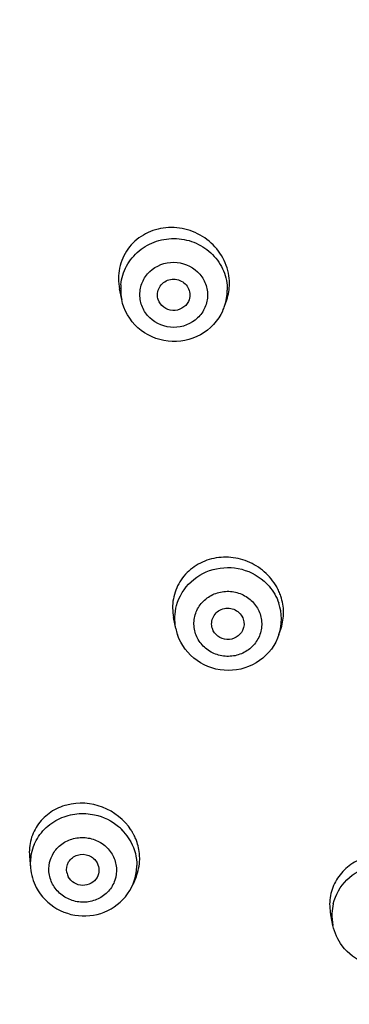
# Model space of a CAD drawing. Units: millimetres. Extents: x 502 to 1582, y -151 to 1560.
# Drawn here: x 1103 to 1113, y 1475 to 1505 of the extents above; entities that cross this region are included whole.
import ezdxf

# ---------------------------------------------------------------- set-up
doc = ezdxf.new("R2010")
doc.units = ezdxf.units.MM
doc.header["$LTSCALE"] = 19.36
doc.layers.get('0').update_dxf_attribs({"linetype": 'CONTINUOUS'})

msp = doc.modelspace()

# ---------------------------------------------------------------- linework, layer by layer
at = {"color": 0, "linetype": 'Continuous'}
for p, q in [((1106.04, 1496.451), (1105.974, 1496.773)), ((1109.207, 1496.249), (1109.271, 1496.435)), ((1107.704, 1486.343), (1107.637, 1486.673)), ((1110.877, 1486.154), (1110.943, 1486.354)), ((1103.203, 1479.338), (1103.234, 1478.982)), ((1106.48, 1478.704), (1106.388, 1478.486)), ((1112.537, 1477.215), (1112.469, 1477.544))]:
    msp.add_line(p, q, dxfattribs=at)
for centre, radius, start, end in [((1107.558, 1497.097), 1.617, 180.0689, 191.5375), ((1107.521, 1496.754), 1.512, 174.3021, 179.9901), ((1107.536, 1496.756), 1.527, 180.0392, 191.407), ((1107.758, 1496.741), 1.53, 341.2514, 359.9248), ((1107.722, 1496.755), 1.569, 335.527, 341.1941), ((1109.336, 1486.789), 1.69, 24.147, 29.4666), ((1109.381, 1486.809), 1.64, 18.6865, 24.152), ((1109.438, 1486.63), 1.515, 341.7114, 18.7349), ((1109.242, 1486.654), 1.569, 191.5726, 198.6543), ((1104.885, 1479.003), 1.637, 44.2906, 49.6712), ((1104.898, 1479.016), 1.619, 33.4676, 44.2806), ((1104.9, 1479.215), 1.705, 29.2821, 33.2336), ((1104.931, 1479.233), 1.668, 27.9161, 29.2733), ((1104.942, 1479.238), 1.656, 22.4995, 27.9157), ((1104.731, 1479.107), 1.503, 156.9233, 168.2964), ((1104.936, 1479.041), 1.574, 27.9305, 33.4552), ((1104.731, 1479.109), 1.503, 168.3632, 184.8206), ((1104.814, 1478.932), 0.474, 191.5336, 207.8705), ((1105.002, 1479.066), 1.503, 342.6515, 359.6936), ((1105.006, 1479.066), 1.499, 337.2763, 342.6151), ((1114.021, 1477.523), 1.515, 166.3805, 177.7109), ((1114.022, 1477.524), 1.516, 177.7547, 191.7512)]:
    msp.add_arc(centre, radius, start, end, dxfattribs=at)
for points, knots in [([(1141.666, 1558.332), (1137.722, 1558.332), (1129.826, 1557.593), (1118.432, 1554.303), (1107.898, 1548.955), (1098.625, 1541.741), (1090.964, 1532.927), (1085.209, 1522.841), (1081.582, 1511.864), (1080.227, 1500.411), (1081.198, 1488.923), (1084.455, 1477.837), (1089.871, 1467.576), (1097.235, 1458.527), (1106.263, 1451.027), (1116.615, 1445.354), (1127.894, 1441.713), (1135.762, 1440.73), (1139.703, 1440.607)], [0, 0, 0, 0, 0.063548, 0.126938, 0.190046, 0.25278, 0.315105, 0.377048, 0.438695, 0.500172, 0.561637, 0.623245, 0.685133, 0.747391, 0.810058, 0.873109, 0.93646, 1, 1, 1, 1]), ([(1104.192, 1539.65), (1099.956, 1536.096), (1092.526, 1527.718), (1085.709, 1512.481), (1083.861, 1495.957), (1087.172, 1479.652), (1095.325, 1465.033), (1107.573, 1453.396), (1122.794, 1445.749), (1134.058, 1443.747), (1139.702, 1443.559)], [0, 0, 0, 0, 0.125164, 0.249026, 0.372171, 0.495441, 0.619634, 0.745215, 0.872163, 1, 1, 1, 1]), ([(1087.556, 1509.866), (1086.751, 1506.376), (1085.871, 1499.206), (1086.824, 1488.419), (1090.008, 1478.034), (1095.292, 1468.48), (1102.456, 1460.145), (1111.207, 1453.364), (1121.183, 1448.409), (1128.382, 1446.456), (1132.042, 1445.836)], [0, 0, 0, 0, 0.123191, 0.246349, 0.36987, 0.494087, 0.619218, 0.74533, 0.872332, 1, 1, 1, 1]), ([(1109.354, 1496.937), (1109.354, 1497.155), (1109.261, 1497.598), (1108.879, 1498.158), (1108.317, 1498.544), (1107.655, 1498.703), (1106.989, 1498.611), (1106.417, 1498.274), (1106.03, 1497.74), (1105.941, 1497.309), (1105.941, 1497.095)], [0, 0, 0, 0, 0.124512, 0.251473, 0.379625, 0.50715, 0.632643, 0.755748, 0.877536, 1, 1, 1, 1]), ([(1139.675, 1444.378), (1136.093, 1444.5), (1128.945, 1445.406), (1118.693, 1448.707), (1109.276, 1453.828), (1101.043, 1460.584), (1094.298, 1468.731), (1089.291, 1477.973), (1086.21, 1487.963), (1085.516, 1494.894), (1085.516, 1498.344)], [0, 0, 0, 0, 0.127419, 0.254411, 0.380727, 0.506173, 0.630688, 0.754347, 0.877351, 1, 1, 1, 1]), ([(1138.735, 1444.603), (1135.204, 1444.781), (1128.17, 1445.782), (1118.106, 1449.171), (1108.88, 1454.325), (1100.827, 1461.063), (1094.237, 1469.145), (1089.349, 1478.284), (1086.343, 1488.147), (1085.666, 1494.982), (1085.666, 1498.386)], [0, 0, 0, 0, 0.127429, 0.25441, 0.380704, 0.506131, 0.630639, 0.754303, 0.877325, 1, 1, 1, 1]), ([(1106.016, 1496.904), (1106.036, 1497.103), (1106.157, 1497.498), (1106.552, 1497.976), (1107.103, 1498.277), (1107.729, 1498.36), (1108.344, 1498.214), (1108.861, 1497.859), (1109.207, 1497.344), (1109.289, 1496.938), (1109.289, 1496.739)], [0, 0, 0, 0, 0.122763, 0.246817, 0.372696, 0.499848, 0.627048, 0.753047, 0.877221, 1, 1, 1, 1]), ([(1106.598, 1496.599), (1106.598, 1496.729), (1106.653, 1496.995), (1106.96, 1497.436), (1107.641, 1497.705), (1108.318, 1497.429), (1108.625, 1496.986), (1108.681, 1496.72), (1108.681, 1496.589)], [0, 0, 0, 0, 0.12378, 0.248722, 0.499189, 0.750481, 0.875985, 1, 1, 1, 1]), ([(1086.033, 1497.425), (1086.091, 1494.358), (1086.761, 1488.213), (1089.389, 1479.315), (1093.563, 1470.982), (1099.156, 1463.463), (1106.002, 1456.979), (1113.898, 1451.72), (1122.607, 1447.84), (1128.784, 1446.247), (1131.917, 1445.711)], [0, 0, 0, 0, 0.122896, 0.246105, 0.369871, 0.494367, 0.619684, 0.74581, 0.872644, 1, 1, 1, 1]), ([(1107.139, 1496.597), (1107.139, 1496.72), (1107.252, 1496.979), (1107.64, 1497.125), (1108.026, 1496.975), (1108.139, 1496.715), (1108.139, 1496.592)], [0, 0, 0, 0, 0.246136, 0.499155, 0.753007, 1, 1, 1, 1]), ([(1109.15, 1496.105), (1109.011, 1495.799), (1108.514, 1495.265), (1107.457, 1495.061), (1106.47, 1495.493), (1106.105, 1496.125), (1106.039, 1496.454)], [0, 0, 0, 0, 0.249032, 0.500284, 0.751291, 1, 1, 1, 1]), ([(1108.681, 1496.589), (1108.681, 1496.459), (1108.625, 1496.194), (1108.318, 1495.752), (1107.637, 1495.483), (1106.96, 1495.759), (1106.653, 1496.203), (1106.598, 1496.468), (1106.598, 1496.599)], [0, 0, 0, 0, 0.12378, 0.248722, 0.499189, 0.750481, 0.875985, 1, 1, 1, 1]), ([(1108.092, 1496.388), (1108.05, 1496.302), (1107.907, 1496.152), (1107.607, 1496.086), (1107.317, 1496.19), (1107.194, 1496.357), (1107.164, 1496.448)], [0, 0, 0, 0, 0.247443, 0.499963, 0.752498, 1, 1, 1, 1]), ([(1110.807, 1487.62), (1110.709, 1487.794), (1110.447, 1488.11), (1109.923, 1488.428), (1109.326, 1488.56), (1108.726, 1488.491), (1108.195, 1488.227), (1107.799, 1487.796), (1107.592, 1487.251), (1107.599, 1486.861), (1107.637, 1486.673)], [0, 0, 0, 0, 0.127643, 0.256746, 0.385395, 0.511892, 0.635507, 0.756826, 0.8776, 1, 1, 1, 1]), ([(1107.728, 1487.045), (1107.803, 1487.321), (1108.126, 1487.844), (1108.945, 1488.254), (1109.863, 1488.204), (1110.382, 1487.861), (1110.573, 1487.64)], [0, 0, 0, 0, 0.245377, 0.496004, 0.749348, 1, 1, 1, 1]), ([(1108.314, 1486.177), (1108.272, 1486.301), (1108.239, 1486.568), (1108.353, 1486.954), (1108.613, 1487.267), (1108.976, 1487.46), (1109.388, 1487.504), (1109.787, 1487.395), (1110.115, 1487.147), (1110.253, 1486.911), (1110.295, 1486.786)], [0, 0, 0, 0, 0.122608, 0.245283, 0.369422, 0.495505, 0.622887, 0.750186, 0.876057, 1, 1, 1, 1]), ([(1110.943, 1486.354), (1110.994, 1486.51), (1111.046, 1486.844), (1110.988, 1487.176), (1110.935, 1487.335)], [0, 0, 0, 0, 0.495792, 1, 1, 1, 1]), ([(1108.829, 1486.336), (1108.79, 1486.452), (1108.812, 1486.732), (1109.138, 1486.988), (1109.551, 1486.957), (1109.74, 1486.746), (1109.78, 1486.628)], [0, 0, 0, 0, 0.244891, 0.495135, 0.750193, 1, 1, 1, 1]), ([(1110.295, 1486.786), (1110.337, 1486.663), (1110.37, 1486.396), (1110.255, 1486.009), (1109.996, 1485.696), (1109.633, 1485.504), (1109.221, 1485.459), (1108.822, 1485.569), (1108.494, 1485.816), (1108.356, 1486.052), (1108.314, 1486.177)], [0, 0, 0, 0, 0.122608, 0.245283, 0.369422, 0.495505, 0.622887, 0.750186, 0.876057, 1, 1, 1, 1]), ([(1110.877, 1486.154), (1110.773, 1485.838), (1110.34, 1485.258), (1109.319, 1484.944), (1108.298, 1485.259), (1107.862, 1485.837), (1107.755, 1486.153)], [0, 0, 0, 0, 0.2486, 0.499617, 0.750933, 1, 1, 1, 1]), ([(1109.76, 1486.282), (1109.719, 1486.195), (1109.576, 1486.042), (1109.275, 1485.974), (1108.984, 1486.077), (1108.86, 1486.244), (1108.829, 1486.336)], [0, 0, 0, 0, 0.247327, 0.499967, 0.752594, 1, 1, 1, 1]), ([(1106.326, 1480.149), (1106.122, 1480.46), (1105.499, 1480.956), (1104.519, 1481.02), (1103.846, 1480.723), (1103.454, 1480.351), (1103.22, 1479.869), (1103.188, 1479.513), (1103.203, 1479.338)], [0, 0, 0, 0, 0.257565, 0.512579, 0.636855, 0.75821, 0.878467, 1, 1, 1, 1]), ([(1104.14, 1480.501), (1104.305, 1480.576), (1104.661, 1480.673), (1105.03, 1480.653), (1105.208, 1480.614)], [0, 0, 0, 0, 0.49806, 1, 1, 1, 1]), ([(1103.348, 1479.696), (1103.423, 1479.871), (1103.642, 1480.197), (1103.965, 1480.42), (1104.14, 1480.501)], [0, 0, 0, 0, 0.496033, 1, 1, 1, 1]), ([(1103.914, 1478.483), (1103.853, 1478.598), (1103.776, 1478.855), (1103.825, 1479.252), (1104.031, 1479.598), (1104.359, 1479.839), (1104.758, 1479.94), (1105.169, 1479.888), (1105.531, 1479.691), (1105.705, 1479.478), (1105.767, 1479.361)], [0, 0, 0, 0, 0.123061, 0.245091, 0.367877, 0.492709, 0.619662, 0.747588, 0.874788, 1, 1, 1, 1]), ([(1104.35, 1478.838), (1104.328, 1478.947), (1104.371, 1479.194), (1104.669, 1479.416), (1105.041, 1479.402), (1105.232, 1479.234), (1105.285, 1479.133)], [0, 0, 0, 0, 0.243764, 0.492802, 0.748106, 1, 1, 1, 1]), ([(1106.48, 1478.704), (1106.551, 1478.873), (1106.602, 1479.121), (1106.592, 1479.367), (1106.585, 1479.429)], [0, 0, 0, 0, 0.746521, 1, 1, 1, 1]), ([(1115.424, 1478.793), (1115.176, 1479.065), (1114.497, 1479.454), (1113.533, 1479.373), (1112.919, 1478.988), (1112.587, 1478.571), (1112.421, 1478.068), (1112.433, 1477.714), (1112.469, 1477.544)], [0, 0, 0, 0, 0.257557, 0.511802, 0.63593, 0.757453, 0.87809, 1, 1, 1, 1]), ([(1105.767, 1479.361), (1105.828, 1479.246), (1105.905, 1478.989), (1105.856, 1478.592), (1105.65, 1478.246), (1105.322, 1478.005), (1104.923, 1477.903), (1104.512, 1477.956), (1104.151, 1478.153), (1103.976, 1478.366), (1103.914, 1478.483)], [0, 0, 0, 0, 0.123061, 0.245091, 0.367877, 0.492709, 0.619662, 0.747588, 0.874788, 1, 1, 1, 1]), ([(1105.285, 1479.133), (1105.321, 1479.065), (1105.36, 1478.911), (1105.318, 1478.757), (1105.281, 1478.691)], [0, 0, 0, 0, 0.501669, 1, 1, 1, 1]), ([(1112.548, 1477.88), (1112.614, 1478.153), (1112.912, 1478.676), (1113.436, 1478.965), (1113.714, 1479.036)], [0, 0, 0, 0, 0.49463, 1, 1, 1, 1]), ([(1103.412, 1478.38), (1103.554, 1478.111), (1104.008, 1477.646), (1104.943, 1477.42), (1105.859, 1477.708), (1106.272, 1478.208), (1106.389, 1478.487)], [0, 0, 0, 0, 0.249823, 0.50142, 0.751996, 1, 1, 1, 1]), ([(1105.281, 1478.691), (1105.239, 1478.615), (1105.105, 1478.485), (1104.835, 1478.421), (1104.567, 1478.497), (1104.437, 1478.633), (1104.396, 1478.711)], [0, 0, 0, 0, 0.245826, 0.497559, 0.750901, 1, 1, 1, 1]), ([(1115.716, 1477.057), (1115.627, 1476.777), (1115.279, 1476.255), (1114.431, 1475.872), (1113.505, 1475.969), (1113.003, 1476.348), (1112.825, 1476.584)], [0, 0, 0, 0, 0.248204, 0.498637, 0.750023, 1, 1, 1, 1])]:
    msp.add_open_spline(points, degree=3, knots=knots, dxfattribs=at)
for points in [[(1109.271, 1496.435), (1109.325, 1496.596), (1109.354, 1496.768), (1109.354, 1496.937)], [(1107.164, 1496.448), (1107.148, 1496.495), (1107.139, 1496.546), (1107.139, 1496.597)], [(1108.139, 1496.592), (1108.139, 1496.522), (1108.122, 1496.451), (1108.092, 1496.388)], [(1110.573, 1487.64), (1110.705, 1487.488), (1110.809, 1487.307), (1110.873, 1487.117)], [(1107.704, 1486.343), (1107.658, 1486.572), (1107.666, 1486.819), (1107.728, 1487.045)], [(1109.78, 1486.628), (1109.817, 1486.518), (1109.809, 1486.386), (1109.76, 1486.282)], [(1105.208, 1480.614), (1105.475, 1480.556), (1105.736, 1480.428), (1105.945, 1480.251)], [(1106.326, 1479.779), (1106.442, 1479.56), (1106.506, 1479.305), (1106.505, 1479.058)], [(1106.585, 1479.429), (1106.57, 1479.581), (1106.53, 1479.731), (1106.472, 1479.872)], [(1103.234, 1478.983), (1103.251, 1478.774), (1103.313, 1478.565), (1103.412, 1478.38)], [(1112.825, 1476.584), (1112.685, 1476.769), (1112.585, 1476.989), (1112.537, 1477.215)]]:
    msp.add_open_spline(points, degree=3, dxfattribs=at)

doc.saveas('drawing.dxf')
